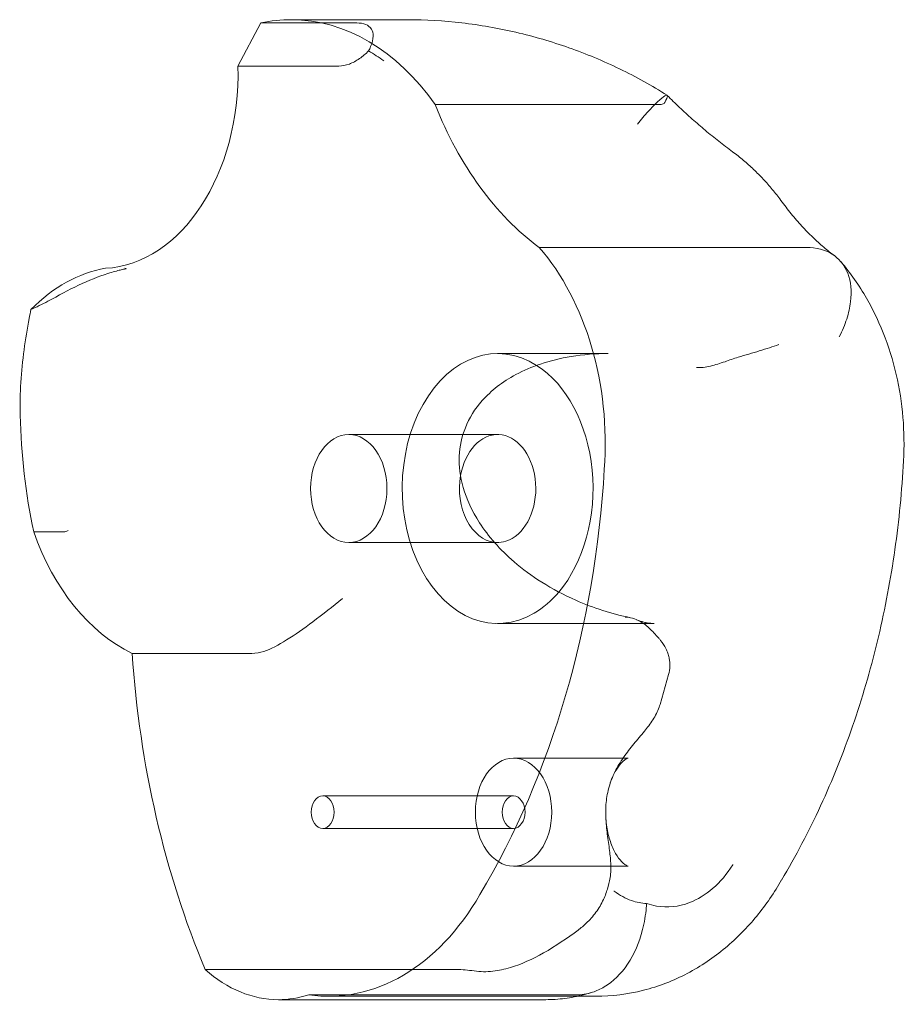
# Model space of a CAD drawing. Units: millimetres. Extents: x -6520 to 700, y -851 to 6369.
# Drawn here: x -4004 to -3922, y 2231 to 2322 of the extents above; entities that cross this region are included whole.
import ezdxf

# ---------------------------------------------------------------- set-up
doc = ezdxf.new("R2010")
doc.units = ezdxf.units.MM

# ---------------------------------------------------------------- blocks, each defined once
blk = doc.blocks.new('A$C28422410')
at = {"color": 0, "linetype": 'Continuous', "lineweight": 0}
for p, q in [((-3967.7, 2322.412), (-3978.47, 2322.412)), ((-3981.282, 2322.112), (-3983.41, 2318.118)), ((-3981.282, 2322.112), (-3972.402, 2322.112)), ((-3983.41, 2318.118), (-3974.057, 2318.118)), ((-3965.152, 2314.554), (-3944.341, 2314.554)), ((-3955.5, 2301.308), (-3930.752, 2301.308)), ((-3949.106, 2291.481), (-3959.356, 2291.481)), ((-3959.356, 2283.981), (-3973.145, 2283.981)), ((-4002.332, 2274.98), (-3999.447, 2274.98)), ((-3959.356, 2273.981), (-3973.145, 2273.981)), ((-3944.861, 2266.481), (-3959.356, 2266.481)), ((-3993.207, 2263.709), (-3982.124, 2263.709)), ((-3943.519, 2261.759), (-3944.315, 2258.967)), ((-3947.275, 2254), (-3957.881, 2254)), ((-3957.881, 2250.5), (-3975.559, 2250.5)), ((-3957.881, 2247.5), (-3975.559, 2247.5)), ((-3947.275, 2244), (-3957.881, 2244)), ((-3949.044, 2242.389), (-3949.194, 2241.866)), ((-3986.442, 2234.429), (-3963.123, 2234.429)), ((-3976.853, 2232.073), (-3952.104, 2232.073)), ((-3954.906, 2231.627), (-3979.654, 2231.627)), ((-3951.966, 2231.941), (-3975.018, 2231.941)), ((-3950.269, 2231.941), (-3951.966, 2231.941))]:
    blk.add_line(p, q, dxfattribs=at)
for centre, major_axis, start_param, end_param in [((-3978.47, 2295.912), (0, 26.5), 0, 0.150635), ((-3978.47, 2295.912), (0, 26.5), 5.492658, 6.283185), ((-3996.203, 2317.468), (0, -18.104), 0.040533, 1.606703), ((-3944.537, 2330.939), (0, -33.442), 5.224408, 5.801126), ((-3965.959, 2283.131), (0, 23.435), 4.611202, 5.600112), ((-3993.947, 2278.68), (0, 20.844), 0.118109, 0.626132), ((-3959.356, 2278.981), (0, -12.5), 2.720285, 6.676453), ((-3959.356, 2278.981), (0, -12.5), 0.696295, 2.720285), ((-3973.48, 2287.195), (0, -42.592), 4.745382, 5.003271), ((-3959.356, 2278.981), (0, 5), 3.534861, 7.613396), ((-3998.837, 2286.574), (0, 70.052), 4.01117, 4.629348), ((-3959.356, 2278.981), (0, 5), 1.330211, 3.05643), ((-3988.11, 2284.985), (0, -22.464), 5.174013, 5.956563), ((-3959.356, 2278.981), (0, 5), 3.05643, 3.534861), ((-3959.356, 2278.981), (0, -12.5), 0.393268, 0.696295), ((-3943.967, 2270.257), (0, -69.942), 4.806141, 5.250193), ((-3975.018, 2257.507), (0, -25.566), 6.18151, 7.171397), ((-3979.654, 2249.474), (0, -17.846), 5.715258, 6.283185), ((-3979.654, 2249.474), (0, -17.846), 0, 0.223897)]:
    blk.add_ellipse(centre, major_axis=major_axis, ratio=0.707107, start_param=start_param, end_param=end_param, dxfattribs=at)
for centre, major_axis in [((-3973.145, 2278.981), (0, 5)), ((-3957.881, 2249), (0, 5)), ((-3975.559, 2249), (0, 1.5)), ((-3957.881, 2249), (0, 1.5))]:
    blk.add_ellipse(centre, major_axis=major_axis, ratio=0.707107, dxfattribs=at)
for points, knots in [([(-3967.7, 2322.412), (-3966.035, 2322.412), (-3964.354, 2322.313), (-3960.995, 2321.922), (-3959.318, 2321.629), (-3955.998, 2320.859), (-3954.357, 2320.38), (-3951.144, 2319.248), (-3949.572, 2318.594), (-3946.532, 2317.121), (-3945.063, 2316.302), (-3943.661, 2315.408)], [1.1873392, 1.1873392, 1.1873392, 1.1873392, 1.3434015, 1.3434015, 1.4994637, 1.4994637, 1.6555259, 1.6555259, 1.8115882, 1.8115882, 1.9676504, 1.9676504, 1.9676504, 1.9676504]), ([(-3971.305, 2319.518), (-3971.237, 2319.649), (-3971.174, 2319.782), (-3970.978, 2320.259), (-3970.893, 2320.589), (-3970.884, 2321.146), (-3970.94, 2321.368), (-3971.172, 2321.74), (-3971.35, 2321.878), (-3971.808, 2322.069), (-3972.094, 2322.112), (-3972.402, 2322.112)], [1.274709, 1.274709, 1.274709, 1.274709, 1.67118, 1.67118, 2.690644, 2.690644, 3.573642, 3.573642, 4.498759, 4.498759, 5.520937, 5.520937, 5.520937, 5.520937]), ([(-3974.057, 2318.118), (-3973.758, 2318.118), (-3973.435, 2318.176), (-3972.777, 2318.423), (-3972.463, 2318.594), (-3971.855, 2319.015), (-3971.57, 2319.257), (-3971.305, 2319.518)], [0, 0, 0, 0, 1.270611, 1.270611, 2.423404, 2.423404, 3.542483, 3.542483, 3.542483, 3.542483]), ([(-3971.305, 2319.518), (-3970.827, 2319.234), (-3970.354, 2318.924), (-3969.893, 2318.592), (-3969.891, 2318.59), (-3969.889, 2318.589)], [1.257826, 1.257826, 1.257826, 1.257826, 2.958397, 2.958397, 2.96557, 2.96557, 2.96557, 2.96557]), ([(-3943.652, 2315.401), (-3943.685, 2315.435), (-3943.759, 2315.419), (-3944.028, 2315.26), (-3944.258, 2315.07), (-3944.796, 2314.555), (-3945.085, 2314.254), (-3945.719, 2313.556), (-3946.058, 2313.163), (-3946.407, 2312.741), (-3946.409, 2312.738), (-3946.411, 2312.736)], [2.505039, 2.505039, 2.505039, 2.505039, 3.891884, 3.891884, 5.842712, 5.842712, 7.534281, 7.534281, 9.221315, 9.221315, 9.230609, 9.230609, 9.230609, 9.230609]), ([(-3943.862, 2314.746), (-3943.708, 2315.031), (-3943.629, 2315.232), (-3943.631, 2315.365), (-3943.638, 2315.387), (-3943.652, 2315.401)], [0, 0, 0, 0, 1.947477, 1.947477, 2.505039, 2.505039, 2.505039, 2.505039]), ([(-3943.652, 2315.401), (-3943.279, 2315.025), (-3942.898, 2314.654), (-3942.125, 2313.923), (-3941.732, 2313.563), (-3940.934, 2312.855), (-3940.529, 2312.506), (-3939.708, 2311.821), (-3939.292, 2311.484), (-3938.45, 2310.822), (-3938.025, 2310.497), (-3937.595, 2310.179)], [32.750534, 32.750534, 32.750534, 32.750534, 34.503942, 34.503942, 36.257351, 36.257351, 38.010759, 38.010759, 39.764167, 39.764167, 41.517576, 41.517576, 41.517576, 41.517576]), ([(-3943.862, 2314.746), (-3943.881, 2314.713), (-3943.905, 2314.683), (-3943.981, 2314.622), (-3944.036, 2314.597), (-3944.173, 2314.562), (-3944.254, 2314.554), (-3944.341, 2314.554)], [13.480719, 13.480719, 13.480719, 13.480719, 13.870788, 13.870788, 14.419754, 14.419754, 15.031596, 15.031596, 15.031596, 15.031596]), ([(-3933.117, 2305.676), (-3933.373, 2306.029), (-3933.638, 2306.368), (-3934.183, 2307.022), (-3934.462, 2307.337), (-3935.038, 2307.949), (-3935.334, 2308.247), (-3935.946, 2308.826), (-3936.261, 2309.108), (-3936.911, 2309.655), (-3937.247, 2309.921), (-3937.595, 2310.179)], [40.090012, 40.090012, 40.090012, 40.090012, 41.063928, 41.063928, 42.037844, 42.037844, 43.01176, 43.01176, 43.985676, 43.985676, 44.959592, 44.959592, 44.959592, 44.959592]), ([(-3933.117, 2305.676), (-3932.803, 2305.245), (-3932.484, 2304.83), (-3931.836, 2304.036), (-3931.507, 2303.656), (-3930.844, 2302.933), (-3930.508, 2302.589), (-3929.834, 2301.937), (-3929.495, 2301.629), (-3928.814, 2301.049), (-3928.473, 2300.777), (-3928.131, 2300.523)], [2.3701198, 2.3701198, 2.3701198, 2.3701198, 2.4274438, 2.4274438, 2.4847679, 2.4847679, 2.542092, 2.542092, 2.5994161, 2.5994161, 2.6567402, 2.6567402, 2.6567402, 2.6567402]), ([(-3928.131, 2300.523), (-3928.209, 2300.58), (-3928.288, 2300.635), (-3929.027, 2301.096), (-3929.835, 2301.308), (-3930.752, 2301.308)], [11.399855, 11.399855, 11.399855, 11.399855, 11.889173, 11.889173, 15.776597, 15.776597, 15.776597, 15.776597]), ([(-3927.713, 2293.024), (-3927.71, 2293.03), (-3927.707, 2293.035), (-3927.424, 2293.59), (-3927.195, 2294.141), (-3926.845, 2295.228), (-3926.725, 2295.762), (-3926.543, 2297.261), (-3926.634, 2298.16), (-3927.187, 2299.579), (-3927.594, 2300.122), (-3928.131, 2300.523)], [-0.019605, -0.019605, -0.019605, -0.019605, 0, 0, 2.037378, 2.037378, 4.078635, 4.078635, 7.992543, 7.992543, 11.399855, 11.399855, 11.399855, 11.399855]), ([(-3927.569, 2299.997), (-3926.659, 2298.936), (-3925.868, 2297.8), (-3924.503, 2295.432), (-3923.928, 2294.199), (-3922.979, 2291.668), (-3922.605, 2290.37), (-3922.048, 2287.737), (-3921.865, 2286.402), (-3921.686, 2283.72), (-3921.69, 2282.373), (-3921.787, 2281.032)], [0.6900794, 0.6900794, 0.6900794, 0.6900794, 0.8867118, 0.8867118, 1.0833441, 1.0833441, 1.2799765, 1.2799765, 1.4766089, 1.4766089, 1.6732266, 1.6732266, 1.6732266, 1.6732266]), ([(-4001.015, 2296.322), (-4000.047, 2296.863), (-3999.106, 2297.368), (-3997.25, 2298.248), (-3996.325, 2298.623), (-3994.988, 2299.049), (-3994.588, 2299.153), (-3994.073, 2299.278), (-3993.93, 2299.31), (-3993.801, 2299.343), (-3993.772, 2299.352), (-3993.752, 2299.364), (-3993.751, 2299.368), (-3993.768, 2299.374), (-3993.782, 2299.376), (-3993.825, 2299.378), (-3993.855, 2299.379), (-3993.888, 2299.379)], [0.302177, 0.302177, 0.302177, 0.302177, 3.715505, 3.715505, 7.159686, 7.159686, 9.061544, 9.061544, 10.645641, 10.645641, 11.536914, 11.536914, 12.169866, 12.169866, 12.699762, 12.699762, 13.330079, 13.330079, 13.330079, 13.330079]), ([(-4003.581, 2285.79), (-4003.628, 2287.809), (-4003.491, 2289.83), (-4003.095, 2292.807), (-4002.934, 2293.777), (-4002.697, 2295.015), (-4002.642, 2295.291), (-4002.585, 2295.57)], [0, 0, 0, 0, 6.06085, 6.06085, 9.040155, 9.040155, 9.885576, 9.885576, 9.885576, 9.885576]), ([(-3937.077, 2291.148), (-3936.398, 2291.336), (-3935.737, 2291.534), (-3934.463, 2291.93), (-3933.852, 2292.13), (-3933.319, 2292.316), (-3933.316, 2292.317), (-3933.313, 2292.318)], [0.101454, 0.101454, 0.101454, 0.101454, 2.240839, 2.240839, 4.543945, 4.543945, 4.556795, 4.556795, 4.556795, 4.556795]), ([(-3949.106, 2291.481), (-3950.285, 2291.481), (-3951.436, 2291.39), (-3953.539, 2291.048), (-3954.499, 2290.811), (-3956.206, 2290.236), (-3956.964, 2289.91), (-3958.915, 2288.865), (-3959.965, 2288.045), (-3961.469, 2286.352), (-3961.992, 2285.507), (-3962.679, 2283.777), (-3962.867, 2282.897), (-3962.943, 2281.048), (-3962.827, 2280.078), (-3962.239, 2278.004), (-3961.733, 2276.897), (-3960.215, 2274.548), (-3959.131, 2273.315), (-3957.05, 2271.52), (-3956.194, 2270.888), (-3954.284, 2269.682), (-3953.219, 2269.117), (-3950.494, 2267.92), (-3948.782, 2267.372), (-3947.047, 2267.009)], [-1.187339, -1.187339, -1.187339, -1.187339, -0.98509, -0.98509, -0.799486, -0.799486, -0.631832, -0.631832, -0.328871, -0.328871, -0.07145, -0.07145, 0.169345, 0.169345, 0.413739, 0.413739, 0.681214, 0.681214, 0.993315, 0.993315, 1.179653, 1.179653, 1.381336, 1.381336, 1.672831, 1.672831, 1.672831, 1.672831]), ([(-3937.077, 2291.148), (-3937.486, 2291.02), (-3937.89, 2290.872), (-3938.755, 2290.571), (-3939.197, 2290.426), (-3940.092, 2290.217), (-3940.528, 2290.164), (-3940.944, 2290.188), (-3940.945, 2290.189), (-3940.946, 2290.189)], [0.076847, 0.076847, 0.076847, 0.076847, 1.37727, 1.37727, 2.858544, 2.858544, 4.46424, 4.46424, 4.469329, 4.469329, 4.469329, 4.469329]), ([(-3921.787, 2281.033), (-3921.949, 2278.271), (-3922.232, 2275.522), (-3923.037, 2270.082), (-3923.56, 2267.392), (-3924.841, 2262.106), (-3925.599, 2259.51), (-3927.346, 2254.446), (-3928.335, 2251.979), (-3930.533, 2247.21), (-3931.742, 2244.909), (-3933.058, 2242.705)], [1.6534342, 1.6534342, 1.6534342, 1.6534342, 1.7772075, 1.7772075, 1.9009808, 1.9009808, 2.0247541, 2.0247541, 2.1485274, 2.1485274, 2.2720186, 2.2720186, 2.2720186, 2.2720186]), ([(-3999.447, 2274.98), (-3999.376, 2274.98), (-3999.309, 2274.992), (-3999.206, 2275.041), (-3999.169, 2275.068), (-3999.136, 2275.103)], [0, 0, 0, 0, 0.2993654, 0.2993654, 0.5031364, 0.5031364, 0.5031364, 0.5031364]), ([(-3981.016, 2263.888), (-3980.362, 2264.112), (-3979.652, 2264.485), (-3978.113, 2265.437), (-3977.299, 2266.016), (-3975.55, 2267.33), (-3974.627, 2268.068), (-3973.733, 2268.792), (-3973.73, 2268.794), (-3973.726, 2268.797)], [0, 0, 0, 0, 2.916878, 2.916878, 5.98431, 5.98431, 9.477152, 9.477152, 9.491019, 9.491019, 9.491019, 9.491019]), ([(-3947.541, 2267.07), (-3947.54, 2267.07), (-3947.538, 2267.07), (-3947.37, 2267.063), (-3947.207, 2267.043), (-3947.047, 2267.009)], [-0.0051235, -0.0051235, -0.0051235, -0.0051235, 0, 0, 0.647852, 0.647852, 0.647852, 0.647852]), ([(-3947.047, 2267.009), (-3946.808, 2266.959), (-3946.575, 2266.879), (-3945.994, 2266.597), (-3945.662, 2266.358), (-3945.027, 2265.779), (-3944.735, 2265.459), (-3944.437, 2265.116)], [0.647852, 0.647852, 0.647852, 0.647852, 1.616366, 1.616366, 3.107483, 3.107483, 4.493906, 4.493906, 4.493906, 4.493906]), ([(-3944.861, 2266.481), (-3944.965, 2266.481), (-3945.069, 2266.486), (-3945.278, 2266.503), (-3945.384, 2266.516), (-3945.596, 2266.552), (-3945.703, 2266.574), (-3945.921, 2266.629), (-3946.031, 2266.662), (-3946.254, 2266.737), (-3946.367, 2266.781), (-3946.482, 2266.83)], [3.1415927, 3.1415927, 3.1415927, 3.1415927, 3.2005236, 3.2005236, 3.2594545, 3.2594545, 3.3183854, 3.3183854, 3.3773164, 3.3773164, 3.4362473, 3.4362473, 3.4362473, 3.4362473]), ([(-3943.519, 2261.759), (-3943.451, 2261.996), (-3943.406, 2262.262), (-3943.394, 2262.664), (-3943.398, 2262.799), (-3943.424, 2263.061), (-3943.445, 2263.189), (-3943.502, 2263.447), (-3943.543, 2263.588), (-3943.644, 2263.869), (-3943.705, 2264.01), (-3943.912, 2264.421), (-3944.085, 2264.68), (-3944.316, 2264.974), (-3944.375, 2265.045), (-3944.437, 2265.116)], [46.999754, 46.999754, 46.999754, 46.999754, 47.76662, 47.76662, 48.150053, 48.150053, 48.533486, 48.533486, 48.965004, 48.965004, 49.396522, 49.396522, 50.259559, 50.259559, 50.534057, 50.534057, 50.534057, 50.534057]), ([(-3949.044, 2242.389), (-3949.02, 2242.474), (-3948.999, 2242.558), (-3948.938, 2242.84), (-3948.906, 2243.052), (-3948.869, 2243.49), (-3948.862, 2243.716), (-3948.872, 2244.392), (-3948.916, 2244.846), (-3949.024, 2245.74), (-3949.101, 2246.245), (-3949.239, 2247.277), (-3949.3, 2247.804), (-3949.357, 2248.854), (-3949.352, 2249.378), (-3949.256, 2250.394), (-3949.163, 2250.886), (-3949.03, 2251.351), (-3948.898, 2251.815), (-3948.717, 2252.283), (-3948.263, 2253.197), (-3947.99, 2253.643), (-3947.388, 2254.505), (-3947.059, 2254.92), (-3946.397, 2255.723), (-3946.065, 2256.112), (-3945.502, 2256.813), (-3945.225, 2257.175), (-3944.86, 2257.745), (-3944.747, 2257.939), (-3944.548, 2258.331), (-3944.462, 2258.528), (-3944.366, 2258.8), (-3944.339, 2258.882), (-3944.315, 2258.967)], [51.102005, 51.102005, 51.102005, 51.102005, 51.358338, 51.358338, 51.999223, 51.999223, 52.640108, 52.640108, 53.921878, 53.921878, 55.424755, 55.424755, 56.927633, 56.927633, 58.43051, 58.43051, 59.933387, 59.933387, 59.933387, 61.436264, 61.436264, 62.939142, 62.939142, 64.442019, 64.442019, 65.944896, 65.944896, 67.226666, 67.226666, 67.867552, 67.867552, 68.508437, 68.508437, 68.764769, 68.764769, 68.764769, 68.764769]), ([(-3948.918, 2251.711), (-3948.783, 2252.111), (-3948.622, 2252.469), (-3948.285, 2253.071), (-3948.108, 2253.314), (-3947.785, 2253.68), (-3947.639, 2253.802), (-3947.421, 2253.951), (-3947.349, 2253.98), (-3947.276, 2254.003), (-3947.275, 2254), (-3947.275, 2254)], [5.158143, 5.158143, 5.158143, 5.158143, 5.383152, 5.383152, 5.60816, 5.60816, 5.833168, 5.833168, 6.058177, 6.058177, 6.283185, 6.283185, 6.283185, 6.283185]), ([(-3947.275, 2244), (-3947.275, 2244), (-3947.283, 2243.991), (-3947.474, 2244.081), (-3947.653, 2244.191), (-3948.047, 2244.608), (-3948.239, 2244.858), (-3948.599, 2245.484), (-3948.768, 2245.852), (-3949.054, 2246.688), (-3949.17, 2247.157), (-3949.321, 2248.154), (-3949.355, 2248.683), (-3949.343, 2249.214), (-3949.343, 2249.22), (-3949.343, 2249.226)], [3.141593, 3.141593, 3.141593, 3.141593, 3.462743, 3.462743, 3.783894, 3.783894, 4.028099, 4.028099, 4.262176, 4.262176, 4.50061, 4.50061, 4.744461, 4.744461, 4.747345, 4.747345, 4.747345, 4.747345]), ([(-3937.561, 2244.137), (-3937.562, 2244.135), (-3937.564, 2244.132), (-3938.105, 2243.268), (-3938.742, 2242.521), (-3940.116, 2241.346), (-3940.838, 2240.909), (-3942.593, 2240.238), (-3943.628, 2240.127), (-3944.951, 2240.354), (-3945.258, 2240.434), (-3945.56, 2240.54)], [-0.010748, -0.010748, -0.010748, -0.010748, 0, 0, 3.450883, 3.450883, 6.699568, 6.699568, 11.026645, 11.026645, 12.365377, 12.365377, 12.365377, 12.365377]), ([(-3933.049, 2242.72), (-3933.72, 2241.551), (-3934.487, 2240.428), (-3936.221, 2238.314), (-3937.189, 2237.324), (-3939.335, 2235.532), (-3940.513, 2234.731), (-3943.06, 2233.393), (-3944.429, 2232.858), (-3947.289, 2232.131), (-3948.778, 2231.941), (-3950.269, 2231.941)], [2.2525584, 2.2525584, 2.2525584, 2.2525584, 2.4303652, 2.4303652, 2.6081721, 2.6081721, 2.7859789, 2.7859789, 2.9637858, 2.9637858, 3.1415927, 3.1415927, 3.1415927, 3.1415927]), ([(-3951.893, 2238.081), (-3951.868, 2238.1), (-3951.844, 2238.118), (-3951.532, 2238.354), (-3951.266, 2238.587), (-3950.874, 2238.975), (-3950.721, 2239.139), (-3950.426, 2239.488), (-3950.284, 2239.673), (-3950.018, 2240.055), (-3949.895, 2240.252), (-3949.673, 2240.649), (-3949.574, 2240.849), (-3949.411, 2241.224), (-3949.336, 2241.417), (-3949.243, 2241.699), (-3949.218, 2241.782), (-3949.194, 2241.866)], [74.360302, 74.360302, 74.360302, 74.360302, 74.449336, 74.449336, 75.49059, 75.49059, 76.1514, 76.1514, 76.81221, 76.81221, 77.47302, 77.47302, 78.133831, 78.133831, 78.746588, 78.746588, 78.998007, 78.998007, 78.998007, 78.998007]), ([(-3945.56, 2240.54), (-3946.021, 2240.552), (-3946.488, 2240.641), (-3947.503, 2240.998), (-3948.046, 2241.296), (-3948.565, 2241.693), (-3948.567, 2241.695), (-3948.569, 2241.696)], [-4.59273, -4.59273, -4.59273, -4.59273, -2.494992, -2.494992, 0, 0, 0.009231, 0.009231, 0.009231, 0.009231]), ([(-3950.567, 2232.318), (-3950.197, 2232.439), (-3949.835, 2232.603), (-3948.662, 2233.3), (-3947.925, 2234.018), (-3946.7, 2235.838), (-3946.227, 2236.926), (-3945.758, 2238.782), (-3945.645, 2239.468), (-3945.576, 2240.293), (-3945.567, 2240.416), (-3945.56, 2240.54)], [18.203623, 18.203623, 18.203623, 18.203623, 19.849857, 19.849857, 23.732206, 23.732206, 27.66162, 27.66162, 29.819321, 29.819321, 30.19716, 30.19716, 30.19716, 30.19716]), ([(-3951.893, 2238.081), (-3952.915, 2237.324), (-3953.986, 2236.588), (-3956.125, 2235.383), (-3957.151, 2234.913), (-3958.719, 2234.441), (-3959.258, 2234.324), (-3960.383, 2234.199), (-3960.962, 2234.203), (-3961.535, 2234.288)], [0, 0, 0, 0, 3.905064, 3.905064, 7.464647, 7.464647, 9.363254, 9.363254, 11.451585, 11.451585, 11.451585, 11.451585]), ([(-3950.567, 2232.318), (-3950.842, 2232.229), (-3951.121, 2232.147), (-3951.685, 2232.001), (-3951.971, 2231.937), (-3952.548, 2231.825), (-3952.839, 2231.778), (-3953.425, 2231.703), (-3953.72, 2231.675), (-3954.312, 2231.637), (-3954.609, 2231.627), (-3954.906, 2231.627)], [2.9154369, 2.9154369, 2.9154369, 2.9154369, 2.9606681, 2.9606681, 3.0058992, 3.0058992, 3.0511304, 3.0511304, 3.0963615, 3.0963615, 3.1415927, 3.1415927, 3.1415927, 3.1415927])]:
    blk.add_open_spline(points, degree=3, knots=knots, dxfattribs=at)
for points in [[(-4002.585, 2295.57), (-4002.078, 2295.782), (-4001.55, 2296.042), (-4001.015, 2296.322)], [(-3921.787, 2281.032), (-3921.787, 2281.032), (-3921.787, 2281.032), (-3921.787, 2281.033)], [(-3921.787, 2281.032), (-3921.787, 2281.032), (-3921.787, 2281.032), (-3921.787, 2281.032)], [(-3982.124, 2263.709), (-3981.73, 2263.709), (-3981.359, 2263.771), (-3981.016, 2263.888)], [(-3933.067, 2242.69), (-3933.061, 2242.7), (-3933.055, 2242.71), (-3933.049, 2242.72)], [(-3933.058, 2242.705), (-3933.061, 2242.7), (-3933.064, 2242.695), (-3933.067, 2242.69)], [(-3961.535, 2234.288), (-3962.096, 2234.372), (-3962.644, 2234.429), (-3963.123, 2234.429)], [(-3952.104, 2232.073), (-3951.582, 2232.073), (-3951.067, 2232.155), (-3950.567, 2232.318)]]:
    blk.add_open_spline(points, degree=3, dxfattribs=at)

msp = doc.modelspace()

# ---------------------------------------------------------------- block references
msp.add_blockref('A$C28422410', (0, 0))

doc.saveas('drawing.dxf')
